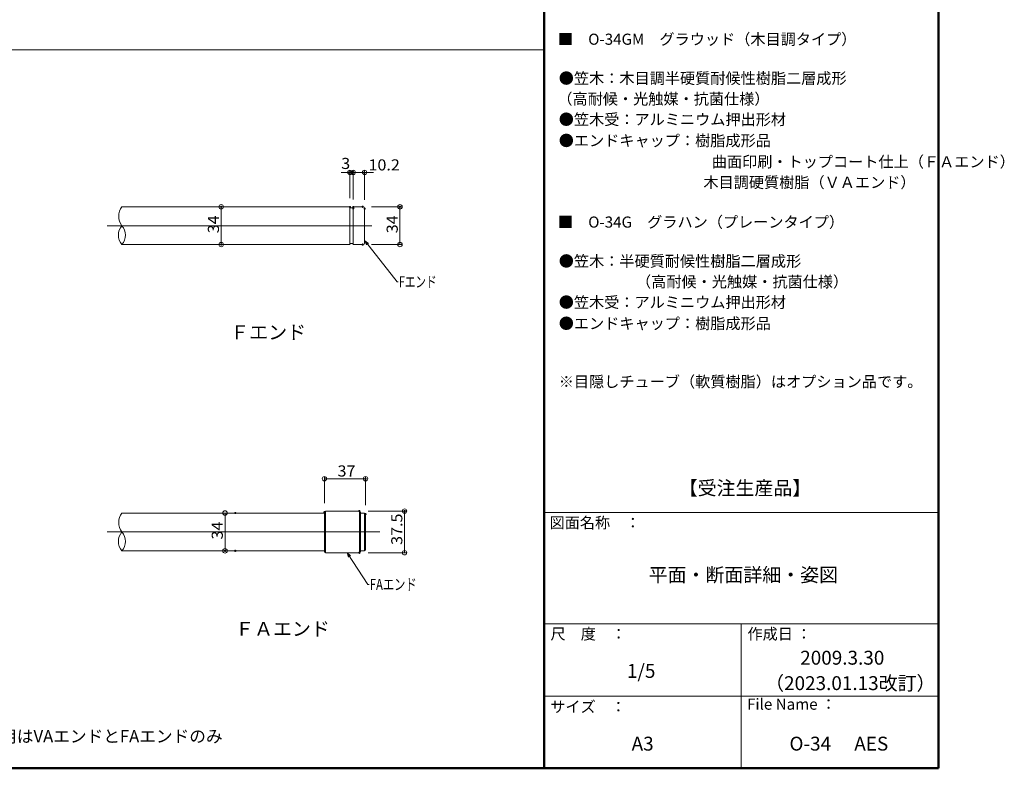
# Model space of a CAD drawing. Units: millimetres. Extents: x -1000 to 1063, y -693 to 692.
# Drawn here: x 173 to 1059, y -693 to -19 of the extents above; entities that cross this region are included whole.
import ezdxf

# ---------------------------------------------------------------- set-up
doc = ezdxf.new("R2010")
doc.units = ezdxf.units.MM
doc.header["$LTSCALE"] = 5
for name, color, linetype in [('08文字', 7, 'Continuous'), ('1', 7, 'Continuous'), ('2', 7, 'Continuous'), ('center', 7, 'Continuous'), ('moji', 7, 'Continuous'), ('sunpou', 7, 'Continuous'), ('zumenwaku', 7, 'Continuous')]:
    doc.layers.add(name, color=color, linetype=linetype)
doc.styles.add('ＭＳ ゴシック', font='txt', dxfattribs={"height": 1})
doc.styles.add('ＭＳ Ｐゴシック', font='txt', dxfattribs={"height": 1})

# ---------------------------------------------------------------- blocks, each defined once
blk = doc.blocks.new('_ORIGIN_0-6_')
at = {"layer": 'sunpou', "color": 1, "linetype": 'Continuous', "lineweight": 5}
blk.add_line((0, 0), (-1, 0), dxfattribs=at)
blk.add_circle((0, 0), 0.5, dxfattribs=at)
blk = doc.blocks.new('_Open30_1-7_')
at = {"layer": '08文字', "color": 7, "linetype": 'Continuous', "lineweight": 5}
for p, q in [((-1, 0.27), (0, 0)), ((0, 0), (-1, -0.27)), ((0, 0), (-1, 0))]:
    blk.add_line(p, q, dxfattribs=at)

msp = doc.modelspace()

# ---------------------------------------------------------------- linework, layer by layer
at = {"layer": '08文字', "color": 1, "linetype": 'Continuous', "lineweight": 5}
for p, q in [((512.74, -254.85), (484.17, -218.72)), ((513.74, -254.85), (512.74, -254.85)), ((486.44, -527.09), (468.2, -499.45)), ((487.44, -527.09), (486.44, -527.09))]:
    msp.add_line(p, q, dxfattribs=at)
at = {"layer": '1', "color": 3, "linetype": 'Continuous', "lineweight": 5}
for p, q in [((470.24, -187.37), (264.98, -187.37)), ((470.23, -187.91), (470.23, -187.9)), ((470.26, -187.92), (470.23, -187.91)), ((470.24, -187.37), (470.24, -221.37)), ((470.3, -187.94), (470.26, -187.92)), ((470.36, -187.97), (470.3, -187.94)), ((470.43, -188.01), (470.36, -187.97)), ((470.51, -188.05), (470.43, -188.01)), ((470.6, -188.09), (470.51, -188.05)), ((470.7, -188.14), (470.6, -188.09)), ((470.8, -188.18), (470.7, -188.14)), ((470.9, -188.22), (470.8, -188.18)), ((471, -188.26), (470.9, -188.22)), ((471.1, -188.29), (471, -188.26)), ((471.19, -188.31), (471.1, -188.29)), ((471.27, -188.32), (471.19, -188.31)), ((471.34, -188.33), (471.27, -188.32)), ((471.4, -188.34), (471.34, -188.33)), ((471.44, -188.34), (471.4, -188.34)), ((471.47, -188.34), (471.44, -188.34)), ((471.48, -188.34), (471.47, -188.34)), ((471.51, -188.34), (471.48, -188.34)), ((471.48, -188.34), (471.48, -188.34)), ((472.05, -188.34), (471.51, -188.34)), ((472.11, -188.33), (472.05, -188.34)), ((472.18, -188.32), (472.11, -188.33)), ((472.26, -188.31), (472.18, -188.32)), ((472.35, -188.29), (472.26, -188.31)), ((472.45, -188.26), (472.35, -188.29)), ((472.55, -188.22), (472.45, -188.26)), ((472.65, -188.18), (472.55, -188.22)), ((472.75, -188.14), (472.65, -188.18)), ((472.85, -188.09), (472.75, -188.14)), ((472.94, -188.05), (472.85, -188.09)), ((473.02, -188.01), (472.94, -188.05)), ((473.09, -187.98), (473.02, -188.01)), ((473.15, -187.95), (473.09, -187.98)), ((473.19, -187.94), (473.15, -187.95)), ((473.22, -187.92), (473.19, -187.94)), ((473.23, -187.92), (473.22, -187.92)), ((473.24, -187.37), (473.24, -221.37)), ((473.24, -187.37), (481.74, -187.37)), ((483.44, -189.07), (483.44, -219.67)), ((470.24, -221.37), (264.98, -221.37)), ((470.26, -220.78), (470.23, -220.8)), ((470.23, -220.8), (470.23, -220.8)), ((470.3, -220.76), (470.26, -220.78)), ((470.36, -220.73), (470.3, -220.76)), ((470.43, -220.7), (470.36, -220.73)), ((470.51, -220.66), (470.43, -220.7)), ((470.6, -220.61), (470.51, -220.66)), ((470.7, -220.57), (470.6, -220.61)), ((470.8, -220.52), (470.7, -220.57)), ((470.9, -220.48), (470.8, -220.52)), ((471, -220.45), (470.9, -220.48)), ((471.1, -220.42), (471, -220.45)), ((471.19, -220.4), (471.1, -220.42)), ((471.27, -220.38), (471.19, -220.4)), ((471.34, -220.37), (471.27, -220.38)), ((471.4, -220.37), (471.34, -220.37)), ((471.44, -220.37), (471.4, -220.37)), ((471.47, -220.37), (471.44, -220.37)), ((471.48, -220.37), (471.47, -220.37)), ((471.51, -220.37), (471.48, -220.37)), ((471.48, -220.37), (471.48, -220.37)), ((472.05, -220.37), (471.51, -220.37)), ((472.11, -220.37), (472.05, -220.37)), ((472.18, -220.38), (472.11, -220.37)), ((472.26, -220.4), (472.18, -220.38)), ((472.35, -220.42), (472.26, -220.4)), ((472.45, -220.45), (472.35, -220.42)), ((472.55, -220.48), (472.45, -220.45)), ((472.65, -220.52), (472.55, -220.48)), ((472.75, -220.57), (472.65, -220.52)), ((472.85, -220.61), (472.75, -220.57)), ((472.94, -220.66), (472.85, -220.61)), ((473.02, -220.7), (472.94, -220.66)), ((473.09, -220.73), (473.02, -220.7)), ((473.15, -220.76), (473.09, -220.73)), ((473.19, -220.78), (473.15, -220.76)), ((473.22, -220.8), (473.19, -220.78)), ((473.23, -220.8), (473.22, -220.8)), ((473.24, -221.37), (481.74, -221.37)), ((447.24, -462.88), (264.98, -462.88)), ((447.24, -462.13), (447.24, -497.63)), ((478.74, -461.13), (448.24, -461.13)), ((479.74, -497.63), (479.74, -462.13)), ((479.74, -462.88), (483.24, -462.88)), ((484.24, -463.88), (484.24, -495.88)), ((447.24, -496.88), (264.98, -496.88)), ((448.24, -498.63), (478.74, -498.63)), ((483.24, -496.88), (479.74, -496.88))]:
    msp.add_line(p, q, dxfattribs=at)
at = {"layer": '1', "color": 4, "linetype": 'Continuous', "lineweight": 9}
for p, q in [((448.24, -498.63), (448.24, -461.13)), ((478.74, -461.13), (478.74, -498.63)), ((483.24, -496.88), (483.24, -462.88))]:
    msp.add_line(p, q, dxfattribs=at)
at = {"layer": '1', "color": 3, "linetype": 'Continuous', "lineweight": 5}
for centre, radius, start, end in [((481.74, -189.07), 1.7, 0, 90), ((481.74, -219.67), 1.7, 270, 0), ((448.24, -462.13), 1, 90, 180), ((478.74, -462.13), 1, 0, 90), ((483.24, -463.88), 1, 0, 90), ((483.24, -495.88), 1, 270, 0), ((448.24, -497.63), 1, 180, 270), ((478.74, -497.63), 1, 270, 0)]:
    msp.add_arc(centre, radius, start, end, dxfattribs=at)
at = {"layer": '2', "color": 4, "linetype": 'Continuous', "lineweight": 9}
for centre, radius, start, end in [((275.95, -195.87), 13.88, 142.22344, 217.77656), ((274.55, -212.87), 12.8, 138.3923, 221.6077), ((255.41, -212.87), 12.8, 318.3923, 41.6077), ((275.95, -471.38), 13.88, 142.22344, 217.77656), ((274.55, -488.38), 12.8, 138.3923, 221.6077), ((255.41, -488.38), 12.8, 318.3923, 41.6077)]:
    msp.add_arc(centre, radius, start, end, dxfattribs=at)
at = {"layer": 'center', "color": 5, "linetype": 'Continuous', "lineweight": 13}
for p, q in [((490.07, -204.37), (251.7, -204.37)), ((497.15, -479.88), (251.7, -479.88))]:
    msp.add_line(p, q, dxfattribs=at)
at = {"layer": 'DEFPOINTS', "color": 7, "linetype": 'Continuous', "lineweight": 5, "const_width": 1}
for points in [[(470.75, -156.47, 0.414214), (470.25, -155.97, 0.414214), (469.75, -156.47, 0.414214), (470.25, -156.97, 0.414214)], [(473.74, -156.45, 0.414214), (473.24, -155.95, 0.414214), (472.74, -156.45, 0.414214), (473.24, -156.95, 0.414214)], [(354.79, -187.37, 0.414214), (354.29, -186.87, 0.414214), (353.79, -187.37, 0.414214), (354.29, -187.87, 0.414214)], [(354.79, -187.37, 0.414214), (354.29, -186.87, 0.414214), (353.79, -187.37, 0.414214), (354.29, -187.87, 0.414214)], [(470.75, -187.56, 0.414214), (470.25, -187.06, 0.414214), (469.75, -187.56, 0.414214), (470.25, -188.06, 0.414214)], [(473.74, -187.55, 0.414214), (473.24, -187.05, 0.414214), (472.74, -187.55, 0.414214), (473.24, -188.05, 0.414214)], [(473.74, -188.91, 0.414214), (473.24, -188.41, 0.414214), (472.74, -188.91, 0.414214), (473.24, -189.41, 0.414214)], [(482.24, -187.37, 0.414214), (481.74, -186.87, 0.414214), (481.24, -187.37, 0.414214), (481.74, -187.87, 0.414214)], [(483.94, -189.07, 0.414214), (483.44, -188.57, 0.414214), (482.94, -189.07, 0.414214), (483.44, -189.57, 0.414214)], [(515.76, -187.37, 0.414214), (515.26, -186.87, 0.414214), (514.76, -187.37, 0.414214), (515.26, -187.87, 0.414214)], [(354.79, -221.37, 0.414214), (354.29, -220.87, 0.414214), (353.79, -221.37, 0.414214), (354.29, -221.87, 0.414214)], [(482.24, -221.37, 0.414214), (481.74, -220.87, 0.414214), (481.24, -221.37, 0.414214), (481.74, -221.87, 0.414214)], [(484.74, -432.02, 0.414214), (484.24, -431.52, 0.414214), (483.74, -432.02, 0.414214), (484.24, -432.52, 0.414214)], [(479.24, -461.13, 0.414214), (478.74, -460.63, 0.414214), (478.24, -461.13, 0.414214), (478.74, -461.63, 0.414214)], [(519.91, -461.13, 0.414214), (519.41, -460.63, 0.414214), (518.91, -461.13, 0.414214), (519.41, -461.63, 0.414214)], [(367.5, -462.88, 0.414214), (367, -462.38, 0.414214), (366.5, -462.88, 0.414214), (367, -463.38, 0.414214)], [(447.74, -462.13, 0.414214), (447.24, -461.63, 0.414214), (446.74, -462.13, 0.414214), (447.24, -462.63, 0.414214)], [(484.74, -463.88, 0.414214), (484.24, -463.38, 0.414214), (483.74, -463.88, 0.414214), (484.24, -464.38, 0.414214)], [(358.28, -496.88, 0.414214), (357.78, -496.38, 0.414214), (357.28, -496.88, 0.414214), (357.78, -497.38, 0.414214)], [(367.5, -496.88, 0.414214), (367, -496.38, 0.414214), (366.5, -496.88, 0.414214), (367, -497.38, 0.414214)], [(479.24, -498.63, 0.414214), (478.74, -498.13, 0.414214), (478.24, -498.63, 0.414214), (478.74, -499.13, 0.414214)]]:
    msp.add_lwpolyline(points, format="xyb", close=True, dxfattribs=at)
at = {"layer": 'sunpou', "color": 1, "linetype": 'Continuous', "lineweight": 5}
for p, q in [((466.25, -156.47), (462.25, -156.47)), ((469.24, -156.45), (465.24, -156.45)), ((473.24, -156.47), (470.25, -156.47)), ((483.44, -156.45), (473.24, -156.45)), ((477.24, -156.47), (481.24, -156.47)), ((487.44, -156.45), (491.44, -156.45)), ((354.29, -217.37), (354.29, -191.37)), ((515.26, -217.37), (515.26, -191.37)), ((451.24, -432.02), (480.24, -432.02)), ((357.78, -466.88), (357.78, -492.88)), ((519.41, -494.63), (519.41, -465.13))]:
    msp.add_line(p, q, dxfattribs=at)
at = {"layer": 'sunpou', "color": 1, "linetype": 'Continuous', "lineweight": 9}
for p, q in [((470.25, -179.56), (470.25, -154.47)), ((473.24, -180.91), (473.24, -154.45)), ((473.24, -179.55), (473.24, -154.47)), ((483.44, -181.07), (483.44, -154.45)), ((346.29, -187.37), (352.29, -187.37)), ((489.74, -187.37), (517.26, -187.37)), ((346.29, -221.37), (352.29, -221.37)), ((489.74, -221.37), (517.26, -221.37)), ((447.24, -454.13), (447.24, -430.02)), ((484.24, -455.88), (484.24, -430.02)), ((359, -462.88), (355.78, -462.88)), ((486.74, -461.13), (521.41, -461.13)), ((359, -496.88), (355.78, -496.88)), ((486.74, -498.63), (521.41, -498.63))]:
    msp.add_line(p, q, dxfattribs=at)
at = {"layer": 'zumenwaku', "color": 6, "linetype": 'Continuous', "lineweight": 50}
for p, q in [((645.02, 692.49), (645.02, -692.51)), ((1000.02, -692.51), (1000.02, 692.49)), ((-999.98, -692.51), (1000.02, -692.51))]:
    msp.add_line(p, q, dxfattribs=at)
at = {"layer": 'zumenwaku', "color": 6, "linetype": 'Continuous', "lineweight": 5}
for p, q in [((-999.98, -46.32), (645.02, -46.32)), ((645.02, -462.51), (1000.02, -462.51)), ((645.02, -562.51), (1000.02, -562.51)), ((822.52, -562.51), (822.52, -692.51)), ((645.02, -627.51), (1000.02, -627.51))]:
    msp.add_line(p, q, dxfattribs=at)

# ---------------------------------------------------------------- block references
at = {"layer": '08文字', "color": 1, "linetype": 'Continuous', "lineweight": 5, "xscale": 4, "yscale": 4}
for p, rotation in [((483.53, -217.94), 129.2946056244421), ((467.63, -498.63), 124.8455495687189)]:
    msp.add_blockref('_Open30_1-7_', p, dxfattribs=dict(at, rotation=rotation))
at = {"layer": 'sunpou', "color": 1, "linetype": 'Continuous', "lineweight": 5, "xscale": 4, "yscale": 4}
for p in [(470.25, -156.47), (473.24, -156.45), (484.24, -432.02)]:
    msp.add_blockref('_ORIGIN_0-6_', p, dxfattribs=at)
for p, rotation in [((473.24, -156.47), 180), ((483.44, -156.45), 180), ((354.29, -187.37), 90), ((515.26, -187.37), 90), ((354.29, -221.37), 270), ((515.26, -221.37), 270), ((447.24, -432.02), 180), ((357.78, -462.88), 90), ((519.41, -461.13), 90), ((357.78, -496.88), 270), ((519.41, -498.63), 270)]:
    msp.add_blockref('_ORIGIN_0-6_', p, dxfattribs=dict(at, rotation=rotation))

# ---------------------------------------------------------------- texts
at = {"layer": '08文字', "color": 2, "linetype": 'Continuous', "lineweight": 5, "style": 'ＭＳ ゴシック'}
for s, width, p in [('Fエンド', 0.699245, (514.41, -259.86)), ('FAエンド', 0.745076, (488.11, -532.09))]:
    msp.add_text(s, height=9.982, dxfattribs=dict(at, width=width)).set_placement(p)
at = {"layer": 'moji', "color": 2, "linetype": 'Continuous', "lineweight": 5, "style": 'ＭＳ Ｐゴシック'}
for s, height, p in [('■\u3000O-34GM\u3000グラウッド（木目調タイプ）', 10, (657.48, -41.63)), ('（高耐候・光触媒・抗菌仕様）', 10, (656.97, -95.31)), ('●笠木受：アルミニウム押出形材\u3000', 10, (658.22, -113.79)), ('●エンドキャップ：樹脂成形品', 10, (658.22, -132.83)), ('\u3000\u3000\u3000\u3000\u3000\u3000\u3000\u3000\u3000\u3000曲面印刷・トップコート仕上（ＦＡエンド）', 10, (659.58, -151.88)), ('\u3000\u3000\u3000\u3000\u3000\u3000\u3000\u3000 \u3000 木目調硬質樹脂（ＶＡエンド）', 10, (659.58, -170.42)), ('■\u3000O-34G\u3000グラハン（プレーンタイプ）', 10, (657.48, -206.13)), ('●笠木：半硬質耐候性樹脂二層成形', 10, (658.22, -241.27)), ('●笠木受：アルミニウム押出形材\u3000', 10, (658.22, -278.29)), ('●エンドキャップ：樹脂成形品', 10, (658.22, -297.33)), ('Ｆエンド', 12.5, (362.51, -306.54)), ('※目隠しチューブ（軟質樹脂）はオプション品です。', 10, (658.22, -349.71)), ('【受注生産品】', 12.5, (766.22, -446.63)), ('平面・断面詳細・姿図', 12.5, (739.13, -524.71)), ('ＦＡエンド', 12.5, (366.9, -573.3)), ('2009.3.30', 12.5, (875.63, -599.29)), ('1/5', 12.5, (719.65, -611.18)), ('（2023.01.13改訂）', 12.5, (844.01, -622.17)), ('※屋外用はVAエンドとFAエンドのみ', 11, (110.32, -669.2)), ('A3', 12.5, (723.83, -676.59)), ('O-34\u3000 AES', 12.5, (865.93, -676.59))]:
    msp.add_text(s, height=height, dxfattribs=at).set_placement(p)
at = {"layer": 'moji', "color": 2, "linetype": 'Continuous', "lineweight": 5, "style": 'ＭＳ Ｐゴシック', "width": 0.99952}
for s, p in [('●笠木：木目調半硬質耐候性樹脂二層成形                        \u3000\u3000\u3000\u3000\u3000', (658.22, -76.77)), ('\u3000\u3000\u3000\u3000\u3000（高耐候・光触媒・抗菌仕様）', (659.58, -259.81))]:
    msp.add_text(s, height=10.0048, dxfattribs=at).set_placement(p)
at = {"layer": 'sunpou', "color": 2, "linetype": 'Continuous', "lineweight": 13, "style": 'ＭＳ ゴシック', "width": 1.065897}
for s, height, p in [('3', 9.98, (462.39, -153.37)), ('10.2', 9.982, (486.95, -154.68)), ('37', 9.982, (459.07, -430.02))]:
    msp.add_text(s, height=height, dxfattribs=at).set_placement(p)
for s, p in [('34', (352.3, -211.2)), ('34', (513.26, -211.2)), ('37.5', (517.41, -491.54)), ('34', (355.79, -486.71))]:
    msp.add_text(s, height=9.982, rotation=90, dxfattribs=at).set_placement(p)
at = {"layer": 'zumenwaku', "color": 6, "linetype": 'Continuous', "lineweight": 5, "style": 'ＭＳ Ｐゴシック'}
for s, p in [('図面名称\u3000：', (649.92, -476.59)), ('作成日 ：', (828.16, -576.64)), ('File Name ：', (827.76, -639.83)), ('サイズ\u3000：', (650.55, -642.16))]:
    msp.add_text(s, height=10, dxfattribs=at).set_placement(p)
at = {"layer": 'zumenwaku', "color": 6, "linetype": 'Continuous', "lineweight": 5, "style": 'ＭＳ Ｐゴシック', "width": 0.99952}
msp.add_text('尺\u3000度\u3000：', height=10.005, dxfattribs=at).set_placement((650.78, -576.59))

doc.saveas('drawing.dxf')
